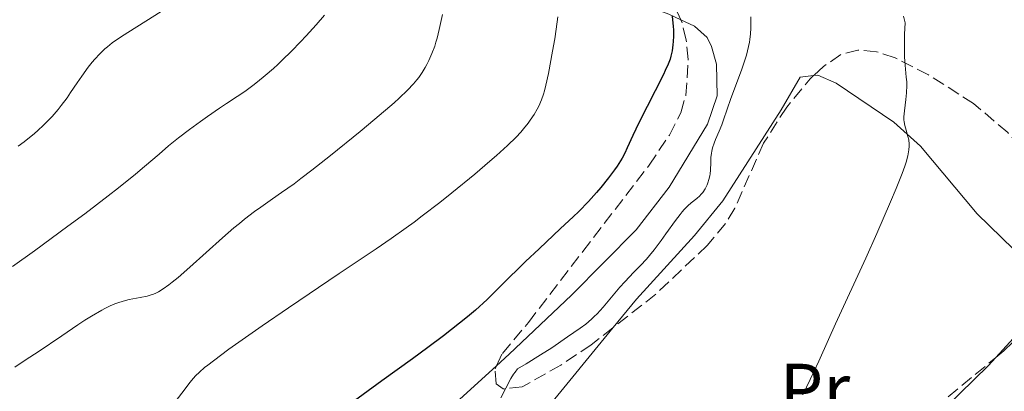
# Model space of a CAD drawing. Units: metres. Extents: x 654789 to 658254, y 4748682 to 4751073.
# Drawn here: x 656060 to 656196, y 4750542 to 4750594 of the extents above; entities that cross this region are included whole.
import ezdxf
from ezdxf.enums import TextEntityAlignment as Align

# ---------------------------------------------------------------- set-up
doc = ezdxf.new("R2010")
doc.units = ezdxf.units.M
doc.header["$MEASUREMENT"] = 0
doc.linetypes.add('DGN Style 3', pattern=[2.435890702152634, 1.739921930109024, -0.6959687720436097])
for name, color, linetype, lineweight in [('Curva de nivel directora', 30, 'Continuous', 30), ('Curva de nivel intermedia', 30, 'Continuous', 0), ('Etiqueta de uso rústico', 92, 'Continuous', 0), ('Línea de cambio de uso (parcela vista)', 92, 'Continuous', 0), ('Zona arbolada', 92, 'DGN Style 3', 0)]:
    doc.layers.add(name, color=color, linetype=linetype, lineweight=lineweight)
doc.styles.add('Style-Arial', font='arial.ttf')

msp = doc.modelspace()

# ---------------------------------------------------------------- linework, layer by layer
at = {"layer": 'Curva de nivel directora', "color": 30, "linetype": 'Continuous', "lineweight": 30, "elevation": 900.0000000000002, "flags": 128}
for points in [[(656149.900000001, 4750594.240000002), (656150.0300000006, 4750592.82), (656150.0499999986, 4750592.34), (656150.0599999997, 4750591.480000001), (656150.0300000006, 4750590.720000002), (656149.9900000005, 4750590.260000001), (656149.8799999986, 4750589.449999999), (656149.7200000001, 4750588.710000002), (656149.5999999992, 4750588.32), (656149.3400000001, 4750587.619999999), (656148.9399999998, 4750586.720000001), (656148.6799999983, 4750586.170000001), (656145.2800000008, 4750579.500000001), (656144.4600000007, 4750577.76), (656143.7000000007, 4750576.050000002), (656143.3600000008, 4750575.340000001), (656142.980000001, 4750574.640000002), (656142.7699999985, 4750574.290000001), (656142.3099999981, 4750573.560000001), (656141.9500000004, 4750573.050000003), (656141.119999999, 4750571.930000001), (656140.0700000006, 4750570.62), (656139.4400000003, 4750569.890000002), (656138.3299999994, 4750568.670000001), (656136.9999999995, 4750567.310000001), (656136.2399999995, 4750566.560000001), (656134.5000000006, 4750564.930000001), (656131.5199999989, 4750562.16)], [(656131.5199999989, 4750562.16), (656129.6700000004, 4750560.390000002), (656126.3299999988, 4750557.12), (656124.3700000007, 4750555.15), (656122.7399999991, 4750553.710000001), (656121.6500000005, 4750552.779999999), (656119.4600000001, 4750551.010000001), (656118.3699999994, 4750550.160000003), (656116.199999999, 4750548.53), (656114.0499999986, 4750546.960000001), (656109.86, 4750543.960000001), (656105.3799999984, 4750540.7)]]:
    msp.add_lwpolyline(points, dxfattribs=at)
at = {"layer": 'Curva de nivel intermedia', "color": 30, "linetype": 'Continuous', "lineweight": 0, "flags": 128}
for points, elevation in [([(656101.9200000007, 4750594.349999999), (656100.7800000006, 4750593.01), (656099.4000000015, 4750591.499999999), (656098.6200000015, 4750590.679999999), (656097.3699999999, 4750589.409999999), (656096.1100000013, 4750588.17), (656095.49, 4750587.579999999), (656094.890000001, 4750587.029999999), (656093.7399999998, 4750586.029999999), (656092.7000000004, 4750585.17), (656092.0600000012, 4750584.659999999), (656090.9400000013, 4750583.84), (656089.900000002, 4750583.140000001), (656088.4400000002, 4750582.199999998), (656087.4700000001, 4750581.56), (656085.7800000003, 4750580.399999999), (656084.8100000003, 4750579.710000001), (656083.3000000014, 4750578.609999999), (656081.8100000008, 4750577.470000002), (656081.110000001, 4750576.899999999), (656080.4400000006, 4750576.350000001), (656079.1200000017, 4750575.220000001), (656077.1200000013, 4750573.49), (656075.8800000007, 4750572.449999998), (656073.5400000005, 4750570.569999999), (656072.1200000012, 4750569.46), (656068.8800000001, 4750566.98), (656066.5500000011, 4750565.249999999), (656061.9400000023, 4750561.869999999), (656058.9, 4750559.710000001)], 885.0000000000002), ([(656118.1900000004, 4750594.439999999), (656118.0400000009, 4750593.609999999), (656117.7700000004, 4750592.38), (656117.4700000007, 4750591.189999999), (656117.3099999998, 4750590.619999998), (656117.1300000009, 4750590.070000002), (656116.76, 4750589.060000001), (656116.3399999997, 4750588.119999999), (656116.0500000014, 4750587.539999999), (656115.8400000012, 4750587.17), (656115.4099999999, 4750586.460000001), (656114.9400000006, 4750585.769999999), (656114.6800000012, 4750585.429999999), (656114.2300000021, 4750584.900000001), (656113.3700000015, 4750584), (656112.2400000005, 4750582.920000001), (656111.5300000019, 4750582.289999999), (656108.8899999999, 4750580.010000001), (656106.8500000014, 4750578.32), (656102.7600000009, 4750575.010000001), (656100.1700000004, 4750572.970000001), (656098.6700000007, 4750571.82), (656097.7400000008, 4750571.13), (656096.0199999998, 4750569.9), (656094.7800000014, 4750569.039999999), (656093.140000001, 4750567.9), (656092.2800000003, 4750567.279999998), (656090.9200000013, 4750566.239999999), (656090.2000000017, 4750565.66), (656089.4400000017, 4750565.019999999), (656087.8500000001, 4750563.649999999), (656083.3600000018, 4750559.599999999), (656081.7500000002, 4750558.199999999), (656080.9299999999, 4750557.529999999), (656080.4699999995, 4750557.180000001), (656079.7000000007, 4750556.630000001), (656079.0500000003, 4750556.230000001), (656078.7500000007, 4750556.069999999), (656078.2800000013, 4750555.869999998), (656078.030000001, 4750555.789999999), (656077.49, 4750555.640000001), (656076.510000001, 4750555.439999999), (656074.9800000022, 4750555.140000001), (656074.1600000019, 4750554.939999999), (656073.4199999998, 4750554.71), (656073.0300000008, 4750554.569999999), (656072.3800000005, 4750554.300000002), (656071.6500000019, 4750553.930000001), (656071.2400000005, 4750553.710000001), (656069.780000001, 4750552.859999999), (656068.9000000004, 4750552.300000001), (656067.9200000013, 4750551.659999999), (656065.7000000017, 4750550.159999999), (656062.4400000006, 4750547.949999999), (656060.790000001, 4750546.869999999), (656059.2100000007, 4750545.850000001)], 890), ([(656079.4200000013, 4750594.87), (656073.9400000006, 4750591.41), (656072.6500000008, 4750590.529999999), (656072.0000000005, 4750590.02), (656071.6300000016, 4750589.7), (656070.940000001, 4750589.039999999), (656070.2500000002, 4750588.289999999), (656069.8900000004, 4750587.869999999), (656069.3300000017, 4750587.179999999), (656068.450000001, 4750585.960000001), (656067.8200000006, 4750585.029999998), (656066.9199999999, 4750583.679999999), (656066.4300000004, 4750582.970000001), (656065.6300000001, 4750581.890000001), (656065.200000001, 4750581.350000001), (656064.3700000017, 4750580.390000001), (656063.9200000003, 4750579.91), (656063.1900000017, 4750579.190000001), (656062.3900000014, 4750578.449999998), (656061.9600000001, 4750578.07), (656060.5099999993, 4750576.899999999), (656059.7000000002, 4750576.28)], 880), ([(656134.1000000006, 4750594.13), (656134.02, 4750593.459999999), (656133.6800000003, 4750591.079999999), (656133.3899999997, 4750589.38), (656132.8200000019, 4750586.3), (656132.4700000011, 4750584.7), (656132.2699999999, 4750583.92), (656132.1400000004, 4750583.48), (656131.8499999996, 4750582.67), (656131.4800000008, 4750581.83), (656131.2500000006, 4750581.380000001), (656130.8400000016, 4750580.660000001), (656130.3200000008, 4750579.880000001), (656130.0100000001, 4750579.460000001), (656129.3700000008, 4750578.67), (656128.9999999999, 4750578.249999999), (656128.3499999995, 4750577.560000001), (656127.1600000003, 4750576.390000001), (656125.6400000004, 4750574.999999999), (656124.7400000017, 4750574.21), (656122.6500000019, 4750572.439999999), (656119.4800000002, 4750569.859999998), (656117.8399999995, 4750568.550000001), (656115.4200000011, 4750566.689999999), (656114.2800000012, 4750565.83), (656113.2000000017, 4750565.039999999), (656111.1400000007, 4750563.579999999), (656109.0500000007, 4750562.16), (656103.9500000002, 4750558.759999998), (656096.9500000018, 4750554.029999998), (656093.3399999997, 4750551.55), (656090.100000001, 4750549.279999999), (656088.7300000008, 4750548.3), (656087.5700000008, 4750547.449999998), (656085.8300000017, 4750546.119999998), (656085.3900000014, 4750545.759999999), (656084.6900000018, 4750545.140000001), (656084.1500000008, 4750544.619999998), (656083.8700000015, 4750544.310000001), (656083.3700000008, 4750543.710000001), (656082.5599999995, 4750542.66), (656081.4599999997, 4750541.25)], 895.0000000000002), ([(656160.7200000016, 4750594.119999999), (656160.7500000005, 4750593.06), (656160.7400000016, 4750592.55), (656160.7000000014, 4750591.79), (656160.6100000021, 4750591.03), (656160.5499999993, 4750590.649999999), (656160.4300000009, 4750590.06), (656160.1200000002, 4750588.83), (656159.9200000013, 4750588.17), (656159.4500000018, 4750586.800000001), (656157.9700000001, 4750582.890000001), (656157.4600000003, 4750581.42), (656156.9800000021, 4750579.91), (656156.7499999995, 4750579.26), (656156.3700000017, 4750578.350000001), (656155.8700000012, 4750577.220000001), (656155.6600000011, 4750576.720000001), (656155.440000002, 4750576.05), (656155.3400000014, 4750575.63), (656155.29, 4750575.350000001), (656155.2400000008, 4750574.76), (656155.2200000007, 4750574.029999999), (656155.1800000004, 4750572.989999999), (656155.1300000013, 4750572.470000001), (656155.0799999998, 4750572.220000001), (656154.9600000014, 4750571.720000001), (656154.8099999995, 4750571.26), (656154.690000001, 4750570.970000002), (656154.4299999995, 4750570.439999999), (656154.100000001, 4750569.930000001), (656153.8600000017, 4750569.639999999), (656153.6800000007, 4750569.449999999), (656153.2699999994, 4750569.08), (656152.5099999994, 4750568.48), (656152.0600000002, 4750568.07), (656151.5500000005, 4750567.55), (656151.2700000012, 4750567.240000002), (656150.9800000006, 4750566.880000001), (656150.3600000015, 4750566.060000001), (656149.0300000014, 4750564.21), (656148.360000001, 4750563.279999998), (656147.3799999997, 4750561.999999999), (656146.7500000016, 4750561.219999999), (656146.3300000014, 4750560.740000002), (656145.52, 4750559.84), (656144.6200000015, 4750558.91), (656143.3699999999, 4750557.609999999), (656142.6900000003, 4750556.850000001), (656140.3500000001, 4750554.09), (656139.540000001, 4750553.199999999), (656139.140000001, 4750552.8), (656138.7499999997, 4750552.429999998), (656137.9699999995, 4750551.769999999), (656137.1800000005, 4750551.189999999), (656135.4700000007, 4750550.019999999), (656133.2800000003, 4750548.51), (656131.7400000001, 4750547.509999999), (656129.7500000009, 4750546.3), (656128.5500000005, 4750545.600000001), (656128.2100000008, 4750545.15), (656128.0099999995, 4750544.849999999), (656127.640000001, 4750544.259999999)], 905), ([(656181.8100000004, 4750594.239999999), (656182.0099999993, 4750593.31), (656181.9400000002, 4750591.73), (656181.9199999999, 4750590.819999999)], 910.0000000000002), ([(656181.9199999999, 4750590.819999999), (656181.9300000012, 4750589.26), (656181.9500000012, 4750588.600000001), (656182.0200000005, 4750587.489999999), (656182.1800000014, 4750585.829999999), (656182.2300000007, 4750585.149999999), (656182.2500000007, 4750584.65), (656182.2199999995, 4750583.66), (656182.13, 4750582.739999999), (656181.9199999999, 4750581.180000001), (656181.8500000007, 4750580.34), (656181.8500000007, 4750579.91), (656181.8799999997, 4750579.65), (656181.9700000014, 4750579.140000001), (656182.1500000001, 4750578.52), (656182.4100000017, 4750577.640000002), (656182.51, 4750577.189999999), (656182.5700000004, 4750576.589999998), (656182.5700000004, 4750576.28), (656182.5400000013, 4750575.789999999), (656182.3899999993, 4750574.970000001), (656182.1500000001, 4750574.09), (656181.9700000014, 4750573.539999999), (656181.6000000003, 4750572.539999999), (656180.78, 4750570.459999999), (656180.010000001, 4750568.630000001), (656178.1200000001, 4750564.259999999), (656176.6100000015, 4750560.88), (656172.4200000004, 4750551.8), (656171.4500000004, 4750549.640000001), (656170.1100000015, 4750546.670000001), (656169.4400000009, 4750545.199999999), (656168.4200000018, 4750543.05), (656167.9099999998, 4750542.029999998)], 910.0000000000002), ([(656127.640000001, 4750544.259999999), (656126.2599999994, 4750541.579999999)], 905)]:
    msp.add_lwpolyline(points, dxfattribs=dict(at, elevation=elevation))
at = {"layer": 'Línea de cambio de uso (parcela vista)', "color": 92, "linetype": 'Continuous', "lineweight": 0, "extrusion": (-0.03440742424569897, 0.01637985717594579, 0.9992736509263478), "elevation": 56136.95430946777, "flags": 128}
msp.add_lwpolyline([(-4571383.961589813, -1448438.204620161), (-4571383.961589813, -1448436.086918779)], dxfattribs=at)
at = {"layer": 'Línea de cambio de uso (parcela vista)', "color": 92, "linetype": 'Continuous', "lineweight": 0}
for points in [[(656052.3300000001, 4750628.289999999, 868.029999999999), (656063.4400000004, 4750623.050000001, 871.7599999999949), (656070.7199999997, 4750619.51, 874.4700000000012), (656082.2300000006, 4750613.779999999, 878.4400000000023), (656090.0499999998, 4750610.41, 880.8699999999953), (656094.8200000003, 4750608.66, 882.2100000000064), (656101.6900000004, 4750606.380000001, 884.1499999999943), (656112, 4750603.34, 887.6600000000036), (656131.2000000002, 4750598.83, 894.0899999999965), (656133.4600000001, 4750598.33, 894.8300000000017), (656135.6100000005, 4750597.880000001, 895.5700000000071), (656141.7400000002, 4750596.66, 897.9700000000012), (656143.8300000001, 4750596.210000001, 898.7400000000052), (656147.04, 4750595.380000001, 899.6399999999995), (656149.4299999997, 4750594.52, 899.9600000000064), (656151.0692999996, 4750593.739600001, 900.0292999999948)], [(656152.9800000006, 4750592.83, 900.1100000000006), (656154.6900000004, 4750591.279999999, 900.1900000000023), (656155.3200000003, 4750590.060000001, 900.2400000000052), (656155.9900000002, 4750587.619999999, 900.3200000000071), (656156.0800000001, 4750583.25, 900.4700000000012), (656154.7800000003, 4750579.32, 900.6100000000006), (656149.4900000002, 4750570.640000001, 900.9499999999971), (656144.9100000003, 4750564.75, 901.1999999999971), (656136.0099999999, 4750555.76, 902.050000000003), (656127.4199999999, 4750547.619999999, 902.779999999999), (656125.6731000004, 4750546.0306, 902.6683000000049)], [(656169.3883999997, 4750586.0318, 908.1670000000014), (656167.5499999998, 4750585.82, 907.9400000000023), (656164.9100000003, 4750581.300000001, 907.300000000003), (656156.8700000001, 4750568.76, 905.4600000000064), (656152.9600000001, 4750563.970000001, 904.6999999999971), (656144.9600000001, 4750555.199999999, 904.1900000000023), (656141.7553000003, 4750551.284600001, 903.8077000000048)], [(656194.5406, 4750547.167099999, 913.0578999999999), (656197.4199999999, 4750550.350000001, 913.279999999999), (656198.7999999998, 4750552.42, 913.5099999999949), (656200.5499999998, 4750555.380000001, 913.1600000000036), (656201.0199999996, 4750557.699999999, 912.9100000000036), (656198.6699999999, 4750560.460000001, 912.5399999999937), (656191.9299999997, 4750566.970000001, 911.5700000000071), (656184.1200000001, 4750576.279999999, 910.2599999999949), (656180.4500000002, 4750579.600000001, 909.6999999999971), (656172.5, 4750585, 908.5700000000071), (656169.9800000006, 4750586.100000001, 908.2400000000052), (656169.3883999997, 4750586.0318, 908.1670000000014)], [(656125.6731000004, 4750546.0306, 902.6683000000049), (656114.4400000004, 4750535.810000001, 901.9499999999971), (656112.7599999999, 4750534.01, 902.3399999999965), (656109.7000000002, 4750530.24, 903.8699999999953), (656107.9299999997, 4750528.550000001, 904.1900000000023), (656097.7300000006, 4750521.480000001, 902.6999999999971), (656088.9699999997, 4750515.180000001, 902.6999999999971), (656085.7400000002, 4750513.890000001, 902.6999999999971), (656075.5700000003, 4750512.189999999, 902.6999999999971), (656072.5199999996, 4750511.619999999, 901.2100000000064), (656070.9000000004, 4750513.310000001, 900.7200000000012), (656070.4299999997, 4750514.390000001, 900.4600000000064), (656069.6200000001, 4750516.699999999, 899.7100000000064), (656068.2000000002, 4750523.76, 897.4600000000064), (656066.6299999999, 4750528.100000001, 895.9900000000052), (656053.4299999997, 4750550.359999999, 887.6999999999971), (656050.04, 4750558.67, 884.0700000000071), (656047.8600000005, 4750566.789999999, 881.8399999999965), (656046.7100000001, 4750568.460000001, 880.1900000000023), (656045.0099999999, 4750569.039999999, 878.8500000000058), (656041.1538000006, 4750568.896600001, 877.8460999999952)], [(656141.7553000003, 4750551.284600001, 903.8077000000048), (656132.4699999997, 4750539.939999999, 902.6999999999971), (656128.8700000001, 4750536.49, 902.8300000000017), (656123.4000000004, 4750531.430000001, 904.0399999999937), (656121.6900000004, 4750528.850000001, 905.1300000000047), (656120.7000000002, 4750526.800000001, 906.3899999999995), (656119.6600000003, 4750524.74, 907.1499999999943), (656119, 4750523.57, 907.1600000000036)], [(656142.3526, 4750506.3518, 910.0828000000038), (656149.3200000003, 4750509.25, 910.800000000003), (656155.9199999999, 4750512.66, 912.1300000000047), (656160.0999999996, 4750515.32, 912.8699999999953), (656166.5599999997, 4750520.439999999, 913.1499999999943), (656177.6299999999, 4750530.529999999, 912.3800000000047), (656193.5300000003, 4750546.050000001, 912.9799999999959), (656194.5406, 4750547.167099999, 913.0578999999999)]]:
    msp.add_polyline3d(points, dxfattribs=at)
at = {"layer": 'Zona arbolada', "color": 92, "linetype": 'DGN Style 3', "lineweight": 0, "extrusion": (-0.2748103364878155, 0.2537033014075664, 0.9274232657284133), "elevation": 1025766.620175953, "flags": 128}
msp.add_lwpolyline([(-3935640.155105125, -2541095.46476802), (-3935639.505976481, -2541095.520648358), (-3935634.463546407, -2541095.226541315)], dxfattribs=at)
at = {"layer": 'Zona arbolada', "color": 92, "linetype": 'DGN Style 3', "lineweight": 0}
for points in [[(656151.0692999996, 4750593.739600001, 908.7363000000041), (656150.2100000001, 4750595.630000001, 908.8999999999943), (656148.6500000004, 4750597.5, 908.679999999993), (656146.5899999999, 4750599.220000001, 908.0200000000042), (656142.4199999999, 4750602.07, 906.6499999999943), (656138.1900000004, 4750604.310000001, 905.2599999999949), (656123.25, 4750610.199999999, 900.5599999999978), (656100.4400000004, 4750618.189999999, 894.0099999999949), (656092.5700000003, 4750621.539999999, 891.5), (656086.7400000002, 4750624.779999999, 888.1300000000047), (656075.8300000001, 4750631.630000001, 879.9900000000052), (656070.4900000002, 4750634.41, 877.3800000000047), (656065.9500000002, 4750636.220000001, 876.5200000000042), (656053.79, 4750640.189999999, 876.5899999999965)], [(656125.6731000004, 4750546.0306, 912.2477999999975), (656126.4699999997, 4750547.720000001, 911.6900000000023), (656130.0499999998, 4750551.99, 910.550000000003), (656133, 4750555.859999999, 909.8999999999943), (656137.5499999998, 4750561.77, 910.1000000000058), (656146.7100000001, 4750573.66, 911.800000000003), (656149.5, 4750577.84, 911.7400000000052), (656151.0800000001, 4750580.91, 911.2299999999959), (656151.7699999996, 4750583.300000001, 910.5800000000017), (656152.1100000005, 4750588.25, 909.179999999993), (656151.8200000003, 4750590.930000001, 908.679999999993), (656151.2599999999, 4750593.32, 908.6999999999971), (656151.0692999996, 4750593.739600001, 908.7363000000041)], [(656194.5406, 4750547.167099999, 917.6199999999953), (656195.6399999997, 4750548.07, 917.6199999999953), (656201.0099999999, 4750553.369999999, 917.6199999999953), (656204.2400000002, 4750557.130000001, 917.6199999999953), (656205.4199999999, 4750558.699999999, 917.6199999999953), (656206.2300000006, 4750560.869999999, 918.1100000000006), (656206.0199999996, 4750563.310000001, 919.1699999999984), (656205.1200000001, 4750565.810000001, 920.2100000000064), (656203.8600000005, 4750568.140000001, 920.6199999999953), (656199.5099999999, 4750574.439999999, 919.779999999999), (656196.1699999999, 4750578.17, 919.2100000000064), (656191.4600000001, 4750582.180000001, 918.6100000000006), (656185.2400000002, 4750586.15, 917.8800000000047), (656180.6200000001, 4750588.5, 917.3099999999978), (656178.0599999997, 4750589.32, 916.9199999999984), (656175.5, 4750589.550000001, 916.529999999999), (656173.1399999997, 4750588.939999999, 916.179999999993), (656170.7400000002, 4750587.279999999, 915.9199999999984), (656169.3883999997, 4750586.0318, 915.8608999999997)], [(656165.6900000004, 4750581.699999999, 915.9499999999971), (656162.5, 4750576.720000001, 916.4400000000023), (656158.5099999999, 4750567.730000001, 918.9199999999984), (656157.2400000002, 4750565.640000001, 919.1600000000036), (656154.7199999997, 4750562.609999999, 918.8500000000058), (656147.6100000005, 4750555.880000001, 917.3999999999943), (656141.7553000003, 4750551.284600001, 916.3781000000017)], [(656141.7553000003, 4750551.284600001, 916.3781000000017), (656138.7300000006, 4750548.91, 915.8500000000058), (656134.5300000003, 4750546.119999999, 915.3899999999995), (656129.1900000004, 4750543.100000001, 914.6399999999995), (656126.5899999999, 4750542.82, 913.7200000000012), (656125.6100000005, 4750543.550000001, 913.1499999999943), (656125.4699999997, 4750545.600000001, 912.3899999999995), (656125.6731000004, 4750546.0306, 912.2477999999975)], [(656142.3526, 4750506.3518, 914.4184999999999), (656147.25, 4750509.710000001, 915.3899999999995), (656159.0099999999, 4750518.890000001, 917.3200000000071), (656164.7199999997, 4750523.310000001, 917.6199999999953), (656178.5199999996, 4750534.01, 917.6199999999953), (656194.5406, 4750547.167099999, 917.6199999999953)]]:
    msp.add_polyline3d(points, dxfattribs=at)

# ---------------------------------------------------------------- texts
at = {"layer": 'Etiqueta de uso rústico', "color": 92, "linetype": 'Continuous', "lineweight": 0, "style": 'Style-Arial'}
msp.add_text('Pr', height=7.000000000000002, dxfattribs=at).set_placement((656169.5654566098, 4750542.800010002, 910.2149000000064), align=Align.MIDDLE_CENTER)

doc.saveas('drawing.dxf')
